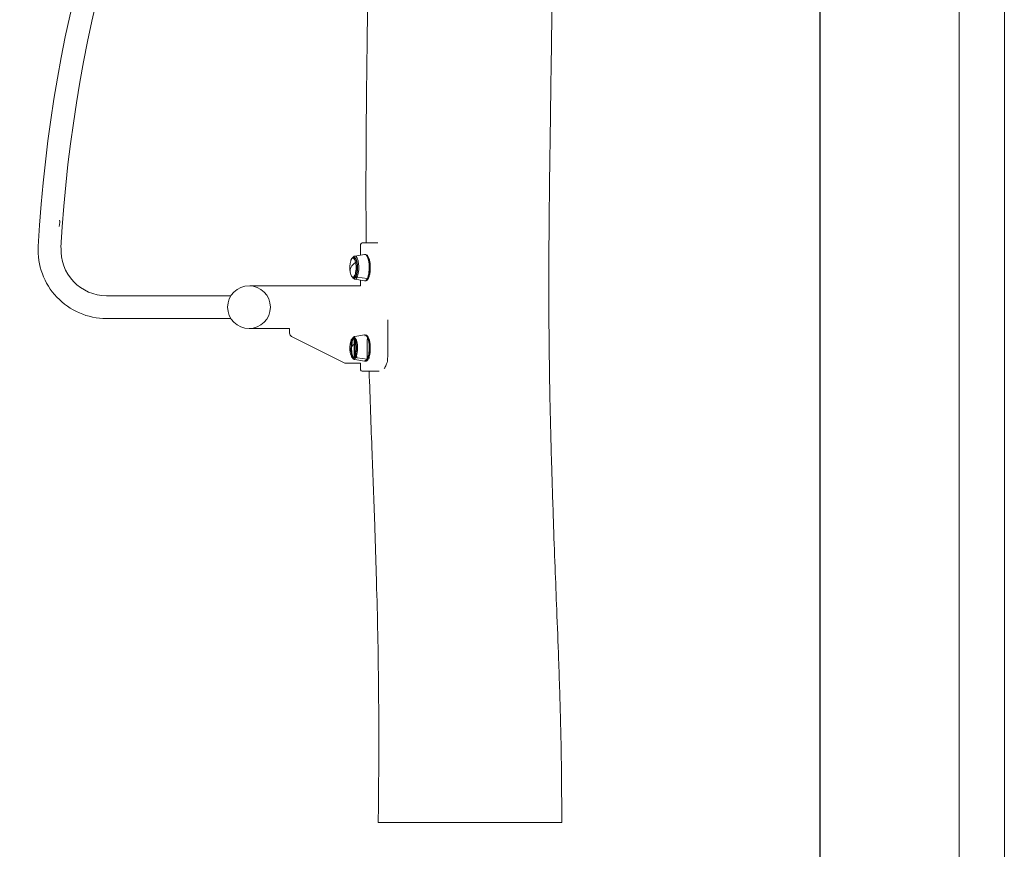
# Model space of a CAD drawing. Units: millimetres. Extents: x 388 to 5710, y 295 to 4059.
# Drawn here: x 4328 to 5710, y 1685 to 2850 of the extents above; entities that cross this region are included whole.
import ezdxf

# ---------------------------------------------------------------- set-up
doc = ezdxf.new("R2010")
doc.units = ezdxf.units.MM
doc.layers.add('G-ANNO-TTLB', color=7, linetype='Continuous', lineweight=9)
doc.layers.add('G-ANNO-TTLB-THIN', color=7, linetype='Continuous', lineweight=9)

# ---------------------------------------------------------------- blocks, each defined once
blk = doc.blocks.new('A3 NGANG - A3 NGANG-450190-Superstructure')
at = {"layer": 'G-ANNO-TTLB-THIN'}
for p, q in [((422.5, -1), (422.5, 296)), ((417.5, 4.53), (417.5, 291))]:
    blk.add_line(p, q, dxfattribs=at)

msp = doc.modelspace()

# ---------------------------------------------------------------- linework, layer by layer
at = {"linetype": 'Continuous', "lineweight": 0, "extrusion": (0, 1, 0)}
for p, q in [((4383.9, 2559.7), (4384.7, 2565.3)), ((4807, 2534.5), (4807, 2519.4)), ((4809, 2536.5), (4827.5, 2536.5)), ((4830.9, 2536.5), (4827.5, 2536.5)), ((4798.8, 2518), (4812.6, 2520.3)), ((4813.2, 2520.3), (4813.5, 2520.3)), ((4799.2, 2514.8), (4799.3, 2514.8)), ((4799.2, 2488.8), (4799.3, 2488.8)), ((4816.2, 2486.4), (4802, 2488.3)), ((4802, 2488.3), (4816.2, 2486.4)), ((4651.7, 2476.4), (4807, 2476.4)), ((4798.8, 2485.7), (4812.6, 2483.4)), ((4807, 2484.3), (4807, 2476.4)), ((4813.2, 2483.3), (4813.5, 2483.3)), ((4816.5, 2486.3), (4816.8, 2486.3)), ((4816.8, 2486.3), (4816.5, 2486.3)), ((4625, 2462.4), (4450.3, 2462.4)), ((4624.9, 2430.4), (4450.3, 2430.4)), ((4844.9, 2428.6), (4844.9, 2376.5)), ((4650.6, 2416.4), (4650.6, 2416.4)), ((4650.6, 2416.4), (4707.3, 2416.4)), ((4707.3, 2416.4), (4707.3, 2409.7)), ((4710.1, 2405.3), (4783.9, 2368.4)), ((4798.8, 2405.1), (4812.6, 2407.4)), ((4813.2, 2407.4), (4813.5, 2407.4)), ((4786.1, 2367.8), (4807, 2367.8)), ((4798.8, 2372.7), (4812.6, 2370.5)), ((4816.2, 2373.4), (4802, 2375.3)), ((4802, 2375.3), (4816.2, 2373.4)), ((4807, 2367.8), (4807, 2358.5)), ((4813.2, 2370.4), (4813.5, 2370.4)), ((4816.5, 2373.4), (4816.8, 2373.4)), ((4816.8, 2373.4), (4816.5, 2373.4)), ((4827.5, 2356.5), (4809, 2356.5)), ((4827.5, 2356.5), (4833.1, 2356.5))]:
    msp.add_line(p, q, dxfattribs=at)
msp.add_lwpolyline([(789.3, 3907.7), (5451.3, 3907.7), (5451.3, 1549), (789.3, 1549)], close=True)
at = {"linetype": 'Continuous', "lineweight": 0}
msp.add_circle((4650.3, 2446.4), 30, dxfattribs=at)
at = {"linetype": 'Continuous', "lineweight": 0, "extrusion": (0, 0, -1)}
for centre, radius, start, end in [((-6367.9, 2420.9), 2016.5, 3.1482, 30.1147), ((-4450.3, 2526.3), 95.9, 270, 3.1476), ((-4809, 2534.5), 2, 0, 90), ((-4822.3, 2501.8), 30.7, 348.0638, 18.1331), ((-4822.3, 2501.8), 30.7, 341.8669, 348.0638), ((-4822.3, 2388.9), 30.7, 348.0638, 18.1331), ((-4822.3, 2388.9), 30.7, 341.8669, 348.0638), ((-4809, 2358.5), 2, 270, 0)]:
    msp.add_arc(centre, radius, start, end, dxfattribs=at)
at = {"linetype": 'Continuous', "lineweight": 0}
for centre, radius, start, end in [((6367.9, 2420.9), 1984.5, 149.8914, 176.8518), ((4376.8, 2566.5), 8, 351.8645, 14.5428), ((4450.3, 2526.3), 63.9, 176.8524, 270), ((4712.3, 2409.7), 5, 180, 243.4349), ((4786.1, 2372.8), 5, 243.4349, 270)]:
    msp.add_arc(centre, radius, start, end, dxfattribs=at)
for centre, major_axis, ratio, start_param, end_param in [((4796.2, 2501.8), (0, 13.4), 0.324601, -0.993549, 0.78097), ((4797.9, 2501.8), (0, 14.7), 0.324601, -2.564345, 0.337823), ((4797.9, 2501.8), (0, 14.7), 0.324601, -2.564345, 0.337823), ((4799.1, 2501.8), (0, 16.2), 0.324601, -2.564345, 0.053648), ((4813, 2501.8), (0, 18.5), 0.324601, -2.564345, 0.053648), ((4813.2, 2501.8), (0, 18.5), 0.324601, -2.564345, 0), ((4813.5, 2501.8), (0, 18.5), 0.324601, -2.564345, 0), ((4822.3, 2501.8), (-30, -6.3), 0.516169, -0.842304, 0), ((4796.2, 2501.8), (0, -13.4), 0.324601, -0.78097, 2.148044), ((4798.6, 2501.8), (0, 13), 0.324601, -0.470827, -0.174856), ((4798.6, 2501.8), (0, 13), 0.324601, -0.470827, -0.174856), ((4800.6, 2508.9), (0.978, 0.207), 0.516169, 0.071847, 2.299288), ((4802.4, 2509.4), (-0.783, -0.165), 0.516169, 0.071847, 0.872493), ((4797.9, 2501.8), (0, -14.7), 0.324601, -0.337823, 0.577247), ((4797.9, 2501.8), (0, -14.7), 0.324601, -0.337823, 0.577247), ((4799.1, 2501.8), (0, -16.2), 0.324601, -0.053648, 0.577247), ((4798.6, 2501.8), (0, -13), 0.324601, 0.174856, 0.470827), ((4798.6, 2501.8), (0, -13), 0.324601, 0.174856, 0.470827), ((4801.9, 2489.7), (-1.34, 0.67), 0.792593, 0, 0.561375), ((4802, 2489.5), (1.34, -0.67), 0.792593, -2.580218, -1.164418), ((4813, 2501.8), (0, -18.5), 0.324601, -0.053648, 0.577247), ((4813.2, 2501.8), (0, -18.5), 0.324601, 0, 0.577247), ((4813.5, 2501.8), (0, -18.5), 0.324601, 0, 0.577247), ((4816.2, 2487.6), (1.34, -0.67), 0.792593, -1.164418, -1.009422), ((4816.5, 2487.6), (1.34, -0.67), 0.792593, -1.009422, 0), ((4797.9, 2388.9), (0, 14.7), 0.324601, -2.564345, 0.424039), ((4813, 2388.9), (0, 18.5), 0.324601, -2.564345, 0.053648), ((4813.2, 2388.9), (0, 18.5), 0.324601, -2.564345, 0), ((4813.5, 2388.9), (0, 18.5), 0.324601, -2.564345, 0), ((4822.3, 2388.9), (-30, -6.3), 0.516169, -0.842304, 0), ((4796.2, 2388.9), (0, 13.4), 0.324601, -0.993549, 0.78097), ((4796.2, 2388.9), (0, -13.4), 0.324601, -0.78097, 2.148044), ((4798.6, 2388.9), (0, 13), 0.324601, 0, 0.13973), ((4798.6, 2388.9), (0, 13), 0.324601, 0, 0.13973), ((4798.6, 2388.9), (0, 13), 0.324601, -0.746999, -0.13658), ((4798.6, 2388.9), (0, 13), 0.324601, -0.746999, -0.13658), ((4800.6, 2396), (0.978, 0.207), 0.516169, 0.071847, 2.299288), ((4801.9, 2376.8), (-1.34, 0.67), 0.792593, 0, 0.561375), ((4802, 2376.6), (1.34, -0.67), 0.792593, -2.580218, -1.164418), ((4813, 2388.9), (0, -18.5), 0.324601, -0.053648, 0.577247), ((4813.2, 2388.9), (0, -18.5), 0.324601, 0, 0.577247), ((4813.5, 2388.9), (0, -18.5), 0.324601, 0, 0.577247), ((4816.2, 2374.7), (1.34, -0.67), 0.792593, -1.164418, -1.009422), ((4816.5, 2374.7), (1.34, -0.67), 0.792593, -1.009422, 0)]:
    msp.add_ellipse(centre, major_axis=major_axis, ratio=ratio, start_param=start_param, end_param=end_param, dxfattribs=at)
at = {"linetype": 'Continuous', "lineweight": 0, "extrusion": (0, 0, -1)}
for centre, major_axis, ratio, start_param, end_param in [((4796.2, 2501.8), (0, 13.4), 0.324601, -0.78097, 0.993549), ((4797.9, 2501.8), (0, 14.5), 0.324601, -0.27322, 2.564345), ((4797.9, 2501.8), (0, 14.5), 0.324601, -0.27322, 3.414813), ((4799.1, 2501.8), (0, 16.2), 0.324601, -0.053648, 2.564345), ((4813, 2501.8), (0, 18.5), 0.324601, -0.053648, 2.564345), ((4813.2, 2501.8), (0, 18.5), 0.324601, 0, 2.564345), ((4813.5, 2501.8), (0, 18.5), 0.324601, 0, 2.564345), ((4822.3, 2501.8), (-30, -6.3), 0.516169, 0, 0.842304), ((4796.2, 2501.8), (0, -13.4), 0.324601, -2.148044, 0.78097), ((4800.6, 2508.9), (0.978, 0.207), 0.516169, -2.299288, -0.071847), ((4797.9, 2501.8), (0, -13.4), 0.324601, -2.377737, -2.148044), ((4797.9, 2501.8), (0, -13.4), 0.324601, -2.377737, -2.148044), ((4797.9, 2501.8), (0, -13.4), 0.324601, -2.148044, -0.763855), ((4797.9, 2501.8), (0, -13.4), 0.324601, -2.148044, -0.763855), ((4802.4, 2509.4), (-0.783, -0.165), 0.516169, -0.872493, -0.071847), ((4797.9, 2501.8), (0, -14.5), 0.324601, -0.577247, 0.27322), ((4799.1, 2501.8), (0, -16.2), 0.324601, -0.577247, 0.053648), ((4801.9, 2489.7), (-1.34, 0.67), 0.792593, -0.561375, 0), ((4802, 2489.5), (-1.34, 0.67), 0.792593, -1.977174, -0.561375), ((4813, 2501.8), (0, -18.5), 0.324601, -0.577247, 0.053648), ((4813.2, 2501.8), (0, -18.5), 0.324601, -0.577247, 0), ((4813.5, 2501.8), (0, -18.5), 0.324601, -0.577247, 0), ((4816.2, 2487.6), (-1.34, 0.67), 0.792593, -2.132171, -1.977174), ((4816.5, 2487.6), (1.34, -0.67), 0.792593, 0, 1.009422), ((4813, 2388.9), (0, 18.5), 0.324601, -0.053648, 2.564345), ((4813.2, 2388.9), (0, 18.5), 0.324601, 0, 2.564345), ((4813.5, 2388.9), (0, 18.5), 0.324601, 0, 2.564345), ((4822.3, 2388.9), (-30, -6.3), 0.516169, 0, 0.842304), ((4796.2, 2388.9), (0, 13.4), 0.324601, -0.78097, 0.993549), ((4796.2, 2388.9), (0, -13.4), 0.324601, -2.148044, 0.78097), ((4800.6, 2396), (0.978, 0.207), 0.516169, -2.299288, -0.071847), ((4797.9, 2388.9), (0, -13.4), 0.324601, -2.377737, -2.148044), ((4797.9, 2388.9), (0, -13.4), 0.324601, -2.377737, -2.148044), ((4797.9, 2388.9), (0, -13.4), 0.324601, -2.148044, -0.763855), ((4797.9, 2388.9), (0, -13.4), 0.324601, -2.148044, -0.763855), ((4801.9, 2376.8), (-1.34, 0.67), 0.792593, -0.561375, 0), ((4802, 2376.6), (-1.34, 0.67), 0.792593, -1.977174, -0.561375), ((4813, 2388.9), (0, -18.5), 0.324601, -0.577247, 0.053648), ((4813.2, 2388.9), (0, -18.5), 0.324601, -0.577247, 0), ((4813.5, 2388.9), (0, -18.5), 0.324601, -0.577247, 0), ((4816.2, 2374.7), (-1.34, 0.67), 0.792593, -2.132171, -1.977174), ((4816.5, 2374.7), (1.34, -0.67), 0.792593, 0, 1.009422)]:
    msp.add_ellipse(centre, major_axis=major_axis, ratio=ratio, start_param=start_param, end_param=end_param, dxfattribs=at)
at = {"linetype": 'Continuous', "lineweight": 0}
for points, knots in [([(5074.8, 3363.3), (5074.9, 3354.9), (5075, 3346.5), (5075.7, 3298.7), (5076.2, 3259.3), (5076.8, 3184.2), (5077, 3148.5), (5077.1, 3081.6), (5077, 3050.4), (5076.7, 2990.4), (5076.4, 2961.7), (5075.9, 2901.6), (5075.5, 2870.3), (5074.6, 2801.1), (5074, 2763.2), (5072.7, 2669.4), (5071.9, 2613.4), (5071.1, 2520.4), (5071, 2483.4), (5071.2, 2423.1), (5071.4, 2399.8), (5072, 2353.6), (5072.4, 2330.9), (5073.4, 2282.9), (5074, 2257.7), (5075.6, 2203.9), (5076.5, 2175.4), (5078.2, 2124.9), (5079, 2103.1), (5080.6, 2061.4), (5081.4, 2041.6), (5083.1, 1998.6), (5084, 1975.5), (5085.9, 1922.2), (5086.9, 1891.9), (5088.2, 1836.4), (5088.7, 1811.2), (5089.1, 1764.9), (5089.2, 1744), (5089.1, 1723.1)], [340.079248, 340.079248, 340.079248, 340.079248, 365.260108, 365.260108, 483.481076, 483.481076, 590.620483, 590.620483, 684.245666, 684.245666, 770.533144, 770.533144, 864.476114, 864.476114, 978.103766, 978.103766, 1146.107904, 1146.107904, 1257.04394, 1257.04394, 1327.072952, 1327.072952, 1395.438196, 1395.438196, 1471.070248, 1471.070248, 1556.80777, 1556.80777, 1622.440308, 1622.440308, 1681.949868, 1681.949868, 1751.378252, 1751.378252, 1842.101306, 1842.101306, 1917.974194, 1917.974194, 1980.780913, 1980.780913, 1980.780913, 1980.780913]), ([(4814.8, 2536.5), (4814.8, 2540.9), (4814.7, 2545.2), (4814.5, 2573.9), (4814.4, 2598.2), (4814.5, 2649.3), (4814.6, 2676), (4815.1, 2734.1), (4815.4, 2765.4), (4816.1, 2822.3), (4816.5, 2847.9), (4816.8, 2873.6)], [813.782125, 813.782125, 813.782125, 813.782125, 826.849713, 826.849713, 899.851759, 899.851759, 980.040879, 980.040879, 1074.041176, 1074.041176, 1150.864537, 1150.864537, 1150.864537, 1150.864537]), ([(4800.9, 2511.6), (4800.6, 2512.5), (4800.2, 2513.4), (4799.3, 2514.8), (4798.8, 2515.3), (4797.6, 2515.9), (4797, 2515.9), (4795.9, 2515.6), (4795.5, 2515.3), (4794.5, 2514.4), (4794.1, 2513.7), (4793.5, 2512.4), (4793.3, 2511.9), (4793.2, 2511.4)], [3.948534, 3.948534, 3.948534, 3.948534, 4.257499, 4.257499, 4.566464, 4.566464, 4.807107, 4.807107, 5.026616, 5.026616, 5.335581, 5.335581, 5.493359, 5.493359, 5.493359, 5.493359]), ([(4798.8, 2518), (4798.5, 2518), (4798.2, 2517.9), (4797.6, 2517.6), (4797.4, 2517.4), (4796.9, 2517), (4796.7, 2516.8), (4796.3, 2516.3), (4796.1, 2516), (4795.8, 2515.6), (4795.8, 2515.5), (4795.7, 2515.4)], [4.7660373, 4.7660373, 4.7660373, 4.7660373, 4.8707571, 4.8707571, 4.9754769, 4.9754769, 5.0801968, 5.0801968, 5.1849166, 5.1849166, 5.2231814, 5.2231814, 5.2231814, 5.2231814]), ([(4813.2, 2520.3), (4813.1, 2520.3), (4813.1, 2520.3), (4813, 2520.3), (4813, 2520.3), (4812.9, 2520.3), (4812.9, 2520.3), (4812.8, 2520.3), (4812.8, 2520.3), (4812.7, 2520.3), (4812.7, 2520.3), (4812.6, 2520.3)], [4.71238898, 4.71238898, 4.71238898, 4.71238898, 4.72311865, 4.72311865, 4.73384831, 4.73384831, 4.74457798, 4.74457798, 4.75530764, 4.75530764, 4.76603731, 4.76603731, 4.76603731, 4.76603731]), ([(4817.9, 2486.9), (4818.5, 2488.2), (4819, 2489.7), (4819.8, 2493), (4820.1, 2494.8), (4820.5, 2498.6), (4820.6, 2500.5), (4820.5, 2504.3), (4820.4, 2506.2), (4820, 2509.8), (4819.6, 2511.5), (4818.8, 2514.6), (4818.3, 2516), (4817, 2518.3), (4816.3, 2519.3), (4814.7, 2520.2), (4814.1, 2520.3), (4813.5, 2520.3)], [2.148044, 2.148044, 2.148044, 2.148044, 2.50711, 2.50711, 2.844321, 2.844321, 3.174049, 3.174049, 3.502229, 3.502229, 3.832769, 3.832769, 4.172287, 4.172287, 4.533687, 4.533687, 4.712389, 4.712389, 4.712389, 4.712389]), ([(4800.6, 2490.4), (4800.9, 2491), (4801.2, 2491.8), (4801.7, 2493.7), (4802, 2494.8), (4802.3, 2497.4), (4802.5, 2498.8), (4802.6, 2501.6), (4802.6, 2503.1), (4802.4, 2505.9), (4802.2, 2507.3), (4801.8, 2509.8), (4801.5, 2510.9), (4800.9, 2512.7), (4800.5, 2513.4), (4799.9, 2514.4), (4799.7, 2514.7), (4799.4, 2514.9), (4799.4, 2514.8), (4799.3, 2514.8)], [2.148044, 2.148044, 2.148044, 2.148044, 2.421863, 2.421863, 2.717759, 2.717759, 3.024131, 3.024131, 3.334196, 3.334196, 3.64379, 3.64379, 3.948271, 3.948271, 4.238806, 4.238806, 4.500554, 4.500554, 4.712389, 4.712389, 4.712389, 4.712389]), ([(4793.2, 2492.3), (4793.5, 2491.3), (4793.9, 2490.4), (4794.8, 2489), (4795.3, 2488.5), (4796.5, 2487.9), (4797.1, 2487.8), (4798.2, 2488.1), (4798.7, 2488.3), (4799.6, 2489.2), (4800, 2489.9), (4800.6, 2491.2), (4800.8, 2491.6), (4800.9, 2492.1)], [0.789827, 0.789827, 0.789827, 0.789827, 1.098792, 1.098792, 1.407757, 1.407757, 1.657031, 1.657031, 1.873826, 1.873826, 2.182791, 2.182791, 2.334652, 2.334652, 2.334652, 2.334652]), ([(4795.7, 2488.3), (4796.3, 2487.2), (4797, 2486.4), (4798.2, 2485.8), (4798.5, 2485.7), (4798.8, 2485.7)], [7.3431892, 7.3431892, 7.3431892, 7.3431892, 7.6982723, 7.6982723, 7.8003333, 7.8003333, 7.8003333, 7.8003333]), ([(4799.3, 2488.8), (4799.4, 2488.8), (4799.4, 2488.8), (4799.4, 2488.9), (4799.5, 2488.9), (4799.6, 2489), (4799.7, 2489.1), (4799.9, 2489.3), (4800.1, 2489.5), (4800.3, 2489.9), (4800.4, 2490.1), (4800.6, 2490.4)], [1.5707963, 1.5707963, 1.5707963, 1.5707963, 1.6862458, 1.6862458, 1.8016953, 1.8016953, 1.9171448, 1.9171448, 2.0325943, 2.0325943, 2.1480437, 2.1480437, 2.1480437, 2.1480437]), ([(4812.6, 2483.4), (4812.7, 2483.4), (4812.7, 2483.4), (4812.8, 2483.4), (4812.8, 2483.4), (4812.9, 2483.4), (4812.9, 2483.4), (4813, 2483.3), (4813, 2483.3), (4813.1, 2483.3), (4813.1, 2483.3), (4813.2, 2483.3)], [1.517148, 1.517148, 1.517148, 1.517148, 1.52787767, 1.52787767, 1.53860733, 1.53860733, 1.549337, 1.549337, 1.56006666, 1.56006666, 1.57079633, 1.57079633, 1.57079633, 1.57079633]), ([(4813.5, 2483.3), (4813.9, 2483.3), (4814.3, 2483.4), (4815, 2483.7), (4815.4, 2483.9), (4816, 2484.3), (4816.3, 2484.6), (4816.8, 2485.1), (4817, 2485.5), (4817.5, 2486.2), (4817.7, 2486.5), (4817.9, 2486.9)], [1.5707963, 1.5707963, 1.5707963, 1.5707963, 1.6862458, 1.6862458, 1.8016953, 1.8016953, 1.9171448, 1.9171448, 2.0325943, 2.0325943, 2.1480437, 2.1480437, 2.1480437, 2.1480437]), ([(4798.8, 2405.1), (4798.5, 2405.1), (4798.2, 2404.9), (4797.6, 2404.7), (4797.4, 2404.5), (4796.9, 2404.1), (4796.7, 2403.9), (4796.3, 2403.4), (4796.1, 2403.1), (4795.7, 2402.5), (4795.6, 2401.6), (4795.4, 2401.9)], [4.7660373, 4.7660373, 4.7660373, 4.7660373, 4.8707571, 4.8707571, 4.9754769, 4.9754769, 5.0801968, 5.0801968, 5.1849166, 5.1849166, 5.2896364, 5.2896364, 5.2896364, 5.2896364]), ([(4813.2, 2407.4), (4813.1, 2407.4), (4813.1, 2407.4), (4813, 2407.4), (4813, 2407.4), (4812.9, 2407.4), (4812.9, 2407.4), (4812.8, 2407.4), (4812.8, 2407.4), (4812.7, 2407.4), (4812.7, 2407.4), (4812.6, 2407.4)], [4.71238898, 4.71238898, 4.71238898, 4.71238898, 4.72311865, 4.72311865, 4.73384831, 4.73384831, 4.74457798, 4.74457798, 4.75530764, 4.75530764, 4.76603731, 4.76603731, 4.76603731, 4.76603731]), ([(4813.2, 2406.2), (4813.2, 2406.2), (4813.1, 2406.2), (4813.1, 2406.2), (4813.1, 2406.2), (4813, 2406.2), (4813, 2406.2), (4812.9, 2406.2), (4812.9, 2406.2), (4812.9, 2406.2), (4812.9, 2406.2), (4812.8, 2406.2)], [4.71238898, 4.71238898, 4.71238898, 4.71238898, 4.72311865, 4.72311865, 4.73384831, 4.73384831, 4.74457798, 4.74457798, 4.75530764, 4.75530764, 4.76603731, 4.76603731, 4.76603731, 4.76603731]), ([(4817.9, 2374), (4818.5, 2372.8), (4819, 2376.8), (4819.8, 2380.1), (4820.1, 2381.9), (4820.5, 2385.6), (4820.6, 2387.6), (4820.5, 2391.4), (4820.4, 2393.3), (4820, 2396.9), (4819.6, 2398.6), (4818.8, 2401.7), (4818.3, 2403.1), (4817, 2405.4), (4816.3, 2406.4), (4814.7, 2407.2), (4814.1, 2407.4), (4813.5, 2407.4)], [2.148044, 2.148044, 2.148044, 2.148044, 2.50711, 2.50711, 2.844321, 2.844321, 3.174049, 3.174049, 3.502229, 3.502229, 3.832769, 3.832769, 4.172287, 4.172287, 4.533687, 4.533687, 4.712389, 4.712389, 4.712389, 4.712389]), ([(4800.9, 2398.6), (4800.6, 2397.6), (4800.2, 2400.5), (4799.3, 2401.8), (4798.8, 2402.4), (4797.6, 2402.9), (4797, 2403), (4795.9, 2402.7), (4795.5, 2402.4), (4794.5, 2401.5), (4794.1, 2400.7), (4793.5, 2399.5), (4793.3, 2398), (4793.2, 2398.5)], [3.948534, 3.948534, 3.948534, 3.948534, 4.257499, 4.257499, 4.566464, 4.566464, 4.807107, 4.807107, 5.026616, 5.026616, 5.335581, 5.335581, 5.493359, 5.493359, 5.493359, 5.493359]), ([(4795.4, 2401.9), (4794.8, 2403), (4794.4, 2399.5), (4793.8, 2396.9), (4793.6, 2382), (4793.5, 2383.1)], [5.2896364, 5.2896364, 5.2896364, 5.2896364, 5.6544546, 5.6544546, 5.8894121, 5.8894121, 5.8894121, 5.8894121]), ([(4793.5, 2394.8), (4793.6, 2396.2), (4793.9, 2380.2), (4794.6, 2377.6), (4795.1, 2376.4), (4796.2, 2374.4), (4797, 2373.5), (4798.2, 2372.9), (4798.5, 2372.7), (4798.8, 2372.7)], [6.676959, 6.676959, 6.676959, 6.676959, 6.987032, 6.987032, 7.330248, 7.330248, 7.698272, 7.698272, 7.800333, 7.800333, 7.800333, 7.800333]), ([(4800.2, 2398.4), (4799.9, 2397.4), (4799.5, 2400.1), (4798.7, 2401.3), (4798.3, 2401.7), (4797.3, 2402.2), (4796.8, 2402.2), (4795.9, 2401.7), (4795.4, 2401.3), (4794.6, 2400.1), (4794.3, 2399.3), (4793.9, 2398.3), (4793.9, 2398.2), (4793.9, 2398.2)], [3.948534, 3.948534, 3.948534, 3.948534, 4.257499, 4.257499, 4.566464, 4.566464, 4.869284, 4.869284, 5.174281, 5.174281, 5.483246, 5.483246, 5.493359, 5.493359, 5.493359, 5.493359]), ([(4796.5, 2401.4), (4796, 2402.3), (4795.6, 2399.4), (4795, 2396.8), (4794.7, 2395.4), (4794.4, 2392.4), (4794.3, 2390.8), (4794.3, 2387.6), (4794.3, 2386), (4794.6, 2383), (4794.9, 2381.5), (4795.5, 2378.9), (4795.9, 2377.8), (4796.7, 2375.9), (4797.2, 2375.1), (4797.8, 2374.6), (4797.8, 2403.3), (4797.8, 2403.3), (4797.9, 2403.3), (4797.9, 2403.3), (4797.9, 2403.4), (4798, 2403.4), (4798, 2403.4), (4798, 2403.4)], [5.289636, 5.289636, 5.289636, 5.289636, 5.618852, 5.618852, 5.943089, 5.943089, 6.265465, 6.265465, 6.587358, 6.587358, 6.909631, 6.909631, 7.233534, 7.233534, 7.561894, 7.561894, 7.572694, 7.572694, 7.583493, 7.583493, 7.594293, 7.594293, 7.605093, 7.605093, 7.605093, 7.605093]), ([(4798, 2374.4), (4798, 2374.4), (4798, 2374.4), (4798, 2374.4), (4798, 2374.4), (4797.9, 2374.5), (4797.9, 2374.5), (4797.9, 2374.5), (4797.9, 2403.4), (4797.7, 2403.2), (4797.6, 2403), (4797.2, 2402.6), (4797.1, 2402.4), (4796.8, 2401.9), (4796.6, 2401.1), (4796.5, 2401.4)], [4.9612775, 4.9612775, 4.9612775, 4.9612775, 4.9648273, 4.9648273, 4.9683772, 4.9683772, 4.9719271, 4.9719271, 4.9754769, 4.9754769, 5.0801968, 5.0801968, 5.1849166, 5.1849166, 5.2896364, 5.2896364, 5.2896364, 5.2896364]), ([(4799, 2403.9), (4798.8, 2403.9), (4798.7, 2403.8), (4798.4, 2403.7), (4798.4, 2374.1), (4798.4, 2374.2), (4798.4, 2374.2), (4798.3, 2374.2), (4798.3, 2374.2), (4798.3, 2374.2), (4798.3, 2374.2), (4798.3, 2374.2)], [4.7660373, 4.7660373, 4.7660373, 4.7660373, 4.8707571, 4.8707571, 4.8807231, 4.8807231, 4.8906891, 4.8906891, 4.900655, 4.900655, 4.910621, 4.910621, 4.910621, 4.910621]), ([(4798.3, 2403.6), (4798.3, 2403.6), (4798.4, 2403.7), (4798.5, 2403.7), (4798.6, 2403.8), (4798.7, 2403.8), (4798.8, 2403.8), (4798.9, 2403.9), (4799, 2373.9), (4799, 2373.9)], [7.6557496, 7.6557496, 7.6557496, 7.6557496, 7.6918956, 7.6918956, 7.7280415, 7.7280415, 7.7641874, 7.7641874, 7.8003333, 7.8003333, 7.8003333, 7.8003333]), ([(4800.9, 2398.6), (4800.8, 2398.2), (4800.6, 2399.5), (4800.3, 2400.3), (4800.1, 2400.6), (4799.7, 2401.1), (4799.6, 2401.3), (4799.2, 2401.7), (4799.1, 2401.8), (4798.8, 2401.9), (4798.7, 2401.9), (4798.6, 2401.9)], [3.9485338, 3.9485338, 3.9485338, 3.9485338, 4.1013048, 4.1013048, 4.2540759, 4.2540759, 4.4068469, 4.4068469, 4.5596179, 4.5596179, 4.712389, 4.712389, 4.712389, 4.712389]), ([(4800.2, 2398.4), (4800, 2397.9), (4799.9, 2399.2), (4799.6, 2399.9), (4799.4, 2400.2), (4799.1, 2400.6), (4799, 2400.8), (4798.7, 2401), (4798.6, 2401.1), (4798.6, 2401.1), (4798.6, 2401.1), (4798.6, 2401.1)], [3.9485338, 3.9485338, 3.9485338, 3.9485338, 4.1013048, 4.1013048, 4.2540759, 4.2540759, 4.4068469, 4.4068469, 4.5596179, 4.5596179, 4.712389, 4.712389, 4.712389, 4.712389]), ([(4800.6, 2377.4), (4800.9, 2376.8), (4801.2, 2378.8), (4801.7, 2380.8), (4802, 2381.9), (4802.3, 2384.5), (4802.5, 2385.9), (4802.6, 2388.7), (4802.6, 2390.2), (4802.4, 2393), (4802.2, 2394.4), (4801.8, 2396.9), (4801.5, 2398), (4800.9, 2399.8), (4800.5, 2400.5), (4799.9, 2401.5), (4799.7, 2401.7), (4799.4, 2401.9), (4799.4, 2401.9), (4799.3, 2401.9)], [2.148044, 2.148044, 2.148044, 2.148044, 2.421863, 2.421863, 2.717759, 2.717759, 3.024131, 3.024131, 3.334196, 3.334196, 3.64379, 3.64379, 3.948271, 3.948271, 4.238806, 4.238806, 4.500554, 4.500554, 4.712389, 4.712389, 4.712389, 4.712389]), ([(4813.5, 2371.6), (4813.8, 2371.6), (4814, 2371.7), (4814.5, 2371.8), (4814.7, 2372), (4815.2, 2372.3), (4815.4, 2372.5), (4815.8, 2373), (4816, 2373.2), (4816.3, 2373.6), (4816.3, 2404.2), (4816.4, 2404.1)], [1.5707963, 1.5707963, 1.5707963, 1.5707963, 1.6862458, 1.6862458, 1.8016953, 1.8016953, 1.9171448, 1.9171448, 2.0325943, 2.0325943, 2.0595637, 2.0595637, 2.0595637, 2.0595637]), ([(4793.2, 2379.4), (4793.5, 2380.4), (4793.9, 2377.5), (4794.8, 2376.1), (4795.3, 2375.5), (4796.5, 2374.9), (4797.1, 2374.8), (4798.2, 2375.1), (4798.7, 2375.4), (4799.6, 2376.3), (4800, 2377), (4800.6, 2378.3), (4800.8, 2379.7), (4800.9, 2379.2)], [0.789827, 0.789827, 0.789827, 0.789827, 1.098792, 1.098792, 1.407757, 1.407757, 1.657031, 1.657031, 1.873826, 1.873826, 2.182791, 2.182791, 2.334652, 2.334652, 2.334652, 2.334652]), ([(4793.9, 2379.6), (4794.2, 2380.6), (4794.6, 2377.9), (4795.4, 2376.6), (4795.8, 2376.2), (4796.8, 2375.7), (4797.3, 2375.7), (4798.2, 2376.1), (4798.7, 2376.5), (4799.5, 2377.7), (4799.8, 2378.5), (4800.2, 2379.4), (4800.2, 2379.5), (4800.2, 2379.5)], [0.789827, 0.789827, 0.789827, 0.789827, 1.098792, 1.098792, 1.407757, 1.407757, 1.71396, 1.71396, 2.01623, 2.01623, 2.325195, 2.325195, 2.334652, 2.334652, 2.334652, 2.334652]), ([(4798.6, 2376.7), (4798.6, 2376.7), (4798.6, 2376.7), (4798.6, 2376.7), (4798.7, 2376.8), (4799, 2377), (4799.1, 2377.2), (4799.4, 2377.7), (4799.6, 2377.9), (4799.9, 2378.6), (4800, 2379.9), (4800.2, 2379.5)], [1.5707963, 1.5707963, 1.5707963, 1.5707963, 1.7235674, 1.7235674, 1.8763384, 1.8763384, 2.0291094, 2.0291094, 2.1818805, 2.1818805, 2.3346515, 2.3346515, 2.3346515, 2.3346515]), ([(4798.6, 2375.9), (4798.7, 2375.9), (4798.8, 2375.9), (4799.1, 2376.1), (4799.2, 2376.2), (4799.6, 2376.5), (4799.7, 2376.7), (4800.1, 2377.3), (4800.3, 2377.6), (4800.6, 2378.3), (4800.8, 2379.7), (4800.9, 2379.2)], [1.5707963, 1.5707963, 1.5707963, 1.5707963, 1.7235674, 1.7235674, 1.8763384, 1.8763384, 2.0291094, 2.0291094, 2.1818805, 2.1818805, 2.3346515, 2.3346515, 2.3346515, 2.3346515]), ([(4799.3, 2375.9), (4799.4, 2375.9), (4799.4, 2375.9), (4799.4, 2375.9), (4799.5, 2376), (4799.6, 2376.1), (4799.7, 2376.2), (4799.9, 2376.4), (4800.1, 2376.6), (4800.3, 2377), (4800.4, 2377.7), (4800.6, 2377.4)], [1.5707963, 1.5707963, 1.5707963, 1.5707963, 1.6862458, 1.6862458, 1.8016953, 1.8016953, 1.9171448, 1.9171448, 2.0325943, 2.0325943, 2.1480437, 2.1480437, 2.1480437, 2.1480437]), ([(4799.3, 2374.7), (4799.5, 2374.7), (4799.6, 2374.7), (4799.9, 2374.9), (4800.1, 2374.9), (4800.4, 2375.2), (4800.6, 2375.3), (4800.9, 2375.7), (4801, 2375.9), (4801.4, 2376.3), (4801.5, 2377.2), (4801.6, 2376.9)], [1.5707963, 1.5707963, 1.5707963, 1.5707963, 1.6862458, 1.6862458, 1.8016953, 1.8016953, 1.9171448, 1.9171448, 2.0325943, 2.0325943, 2.1480437, 2.1480437, 2.1480437, 2.1480437]), ([(4812.6, 2370.5), (4812.7, 2370.5), (4812.7, 2370.5), (4812.8, 2370.4), (4812.8, 2370.4), (4812.9, 2370.4), (4812.9, 2370.4), (4813, 2370.4), (4813, 2370.4), (4813.1, 2370.4), (4813.1, 2370.4), (4813.2, 2370.4)], [1.517148, 1.517148, 1.517148, 1.517148, 1.52787767, 1.52787767, 1.53860733, 1.53860733, 1.549337, 1.549337, 1.56006666, 1.56006666, 1.57079633, 1.57079633, 1.57079633, 1.57079633]), ([(4812.8, 2371.6), (4812.9, 2371.7), (4812.9, 2371.6), (4812.9, 2371.6), (4812.9, 2371.6), (4813, 2371.6), (4813, 2371.6), (4813.1, 2371.6), (4813.1, 2371.6), (4813.1, 2371.6), (4813.2, 2371.6), (4813.2, 2371.6)], [1.517148, 1.517148, 1.517148, 1.517148, 1.52787767, 1.52787767, 1.53860733, 1.53860733, 1.549337, 1.549337, 1.56006666, 1.56006666, 1.57079633, 1.57079633, 1.57079633, 1.57079633]), ([(4813.5, 2370.4), (4813.9, 2370.4), (4814.3, 2370.5), (4815, 2370.7), (4815.4, 2370.9), (4816, 2371.4), (4816.3, 2371.6), (4816.8, 2372.2), (4817, 2372.5), (4817.5, 2373.2), (4817.7, 2374.4), (4817.9, 2374)], [1.5707963, 1.5707963, 1.5707963, 1.5707963, 1.6862458, 1.6862458, 1.8016953, 1.8016953, 1.9171448, 1.9171448, 2.0325943, 2.0325943, 2.1480437, 2.1480437, 2.1480437, 2.1480437]), ([(4839.9, 2360.1), (4840.4, 2360.8), (4841, 2361.5), (4842, 2363.3), (4842.5, 2364.3), (4843.3, 2366.4), (4843.7, 2367.6), (4844.3, 2370.1), (4844.6, 2371.4), (4844.9, 2374), (4844.9, 2375.3), (4844.9, 2376.5)], [42.167042, 42.167042, 42.167042, 42.167042, 45.659813, 45.659813, 49.427253, 49.427253, 53.194693, 53.194693, 56.962132, 56.962132, 60.729572, 60.729572, 60.729572, 60.729572]), ([(4831.7, 1723.1), (4831.7, 1726.4), (4831.7, 1729.7), (4831.9, 1743.1), (4832, 1753.1), (4832.3, 1788.2), (4832.5, 1813.4), (4832.5, 1863.3), (4832.3, 1888), (4831.8, 1937.6), (4831.5, 1962.5), (4830.5, 2011.9), (4829.9, 2036.5), (4828.4, 2088.1), (4827.6, 2115.1), (4825.5, 2175.2), (4824.3, 2208.3), (4821.6, 2279.8), (4820.2, 2318.1), (4818.9, 2356.5)], [0, 0, 0, 0, 10.000002, 10.000002, 40.000069, 40.000069, 115.465827, 115.465827, 189.761448, 189.761448, 264.28226, 264.28226, 338.106774, 338.106774, 419.082039, 419.082039, 518.556704, 518.556704, 633.709291, 633.709291, 633.709291, 633.709291]), ([(4831.7, 1723.1), (4831.7, 1723.1), (4833.5, 1723.1), (4837.2, 1723.1), (4839.6, 1723.1), (4842.9, 1723.1), (4851.4, 1723.1), (4856.4, 1723.1), (4862.1, 1723.1), (4862.2, 1723.1), (4862.4, 1723.1)], [-39.092918, -39.092918, -39.092918, -39.092918, 0, 0, 0, 25.87644, 25.87644, 51.845566, 51.845566, 52.347444, 52.347444, 52.347444, 52.347444]), ([(4862.4, 1723.1), (4866.4, 1723.1), (4870.7, 1723.1), (4881.2, 1723.1), (4887.6, 1723.1), (4898.4, 1723.1), (4902.7, 1723.1), (4914.9, 1723.1), (4923, 1723.1), (4939.6, 1723.1), (4948.1, 1723.1), (4965.4, 1723.1), (4974.1, 1723.1), (4992.5, 1723.1), (5002, 1723.1), (5027.1, 1723.1), (5041.5, 1723.1), (5059.2, 1723.1), (5066.1, 1723.1), (5078.9, 1723.1), (5083.6, 1723.1), (5087.9, 1723.1), (5089.1, 1723.1), (5089.1, 1723.1)], [-772.352729, -772.352729, -772.352729, -772.352729, -753.59279, -753.59279, -728.376757, -728.376757, -711.785594, -711.785594, -681.162179, -681.162179, -648.152483, -648.152483, -612.686084, -612.686084, -570.009289, -570.009289, -492.65378, -492.65378, -454.072044, -454.072044, -412.161519, -412.161519, -387.819118, -387.819118, -387.819118, -387.819118])]:
    msp.add_open_spline(points, degree=3, knots=knots, dxfattribs=at)

# ---------------------------------------------------------------- block references
at = {"layer": 'G-ANNO-TTLB', "xscale": 12.672, "yscale": 12.672, "zscale": 12.672}
msp.add_blockref('A3 NGANG - A3 NGANG-450190-Superstructure', (356.4, 308.1), dxfattribs=at)

doc.saveas('drawing.dxf')
